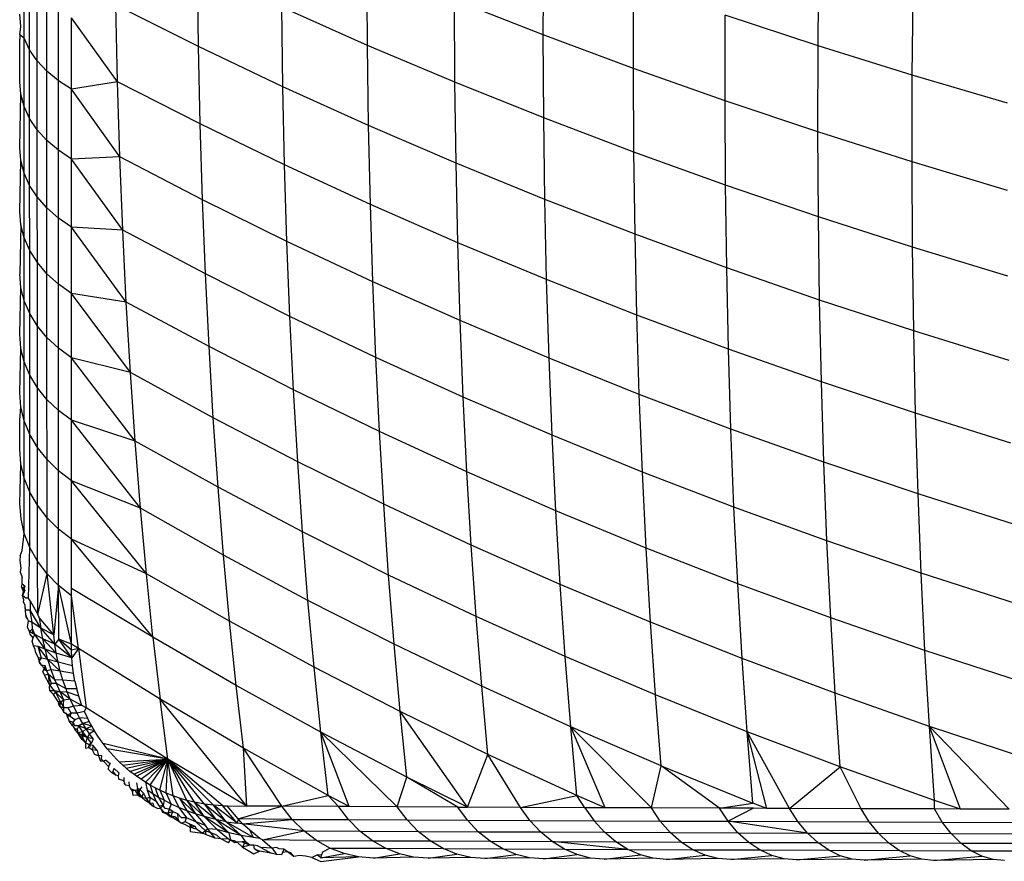
# Model space of a CAD drawing. Units: millimetres. Extents: x -898 to 2234, y 4 to 1438.
# Drawn here: x 337 to 338, y 156 to 157 of the extents above; entities that cross this region are included whole.
import ezdxf

# ---------------------------------------------------------------- set-up
doc = ezdxf.new("R2010")
doc.units = ezdxf.units.MM
doc.header["$LTSCALE"] = 45
doc.layers.add('VP-EQ', color=7, linetype='Continuous', true_color=0x8a3492)

# ---------------------------------------------------------------- blocks, each defined once
blk = doc.blocks.new('1759_')
at = {"color": 0}
for p, q in [((293.2141, -39.4551), (293.2143, -39.3429)), ((292.9806, -39.4693), (292.98, -39.3607)), ((293.5793, -39.4698), (293.5804, -39.3534)), ((292.5244, -39.4599), (292.5244, -39.367)), ((292.756, -39.4709), (292.7546, -39.3664)), ((292.5317, -39.4752), (292.5317, -39.3819)), ((293.334, -39.4999), (293.3342, -39.3868)), ((292.5418, -39.4899), (292.5418, -39.3961)), ((293.7043, -39.5088), (293.7055, -39.3917)), ((292.5546, -39.5037), (292.5546, -39.4094)), ((292.6484, -39.5176), (292.6462, -39.416)), ((292.756, -39.4709), (292.6462, -39.416)), ((293.0967, -39.5182), (293.0961, -39.4087)), ((293.2141, -39.4551), (293.0961, -39.4087)), ((292.5199, -39.444), (292.5185, -39.4279)), ((292.5698, -39.5163), (292.5698, -39.4216)), ((292.868, -39.5243), (292.8666, -39.4186)), ((292.9806, -39.4693), (292.8666, -39.4186)), ((292.6484, -39.5176), (292.5872, -39.4325)), ((292.5872, -39.5276), (292.5872, -39.4325)), ((293.4556, -39.543), (293.4559, -39.4291)), ((293.5793, -39.4698), (293.4559, -39.4291)), ((292.5187, -39.4554), (292.5199, -39.444)), ((293.2147, -39.5655), (293.2141, -39.4551)), ((293.334, -39.4999), (293.2141, -39.4551)), ((292.5185, -39.5176), (292.5187, -39.4609)), ((292.5187, -39.4554), (292.5187, -39.4609)), ((292.5244, -39.4599), (292.5187, -39.4554)), ((292.5244, -39.5506), (292.5244, -39.4599)), ((292.5317, -39.4752), (292.5244, -39.4599)), ((292.5317, -39.5664), (292.5317, -39.4752)), ((292.5418, -39.4899), (292.5317, -39.4752)), ((292.7583, -39.5736), (292.756, -39.4709)), ((292.868, -39.5243), (292.756, -39.4709)), ((293.0967, -39.5182), (292.9806, -39.4693)), ((292.9821, -39.5759), (292.9806, -39.4693)), ((293.579, -39.5844), (293.5793, -39.4698)), ((293.7043, -39.5088), (293.5793, -39.4698)), ((292.5546, -39.5037), (292.5418, -39.4899)), ((292.5418, -39.5815), (292.5418, -39.4899)), ((292.5546, -39.5957), (292.5546, -39.5037)), ((292.5698, -39.5163), (292.5546, -39.5037)), ((293.3346, -39.6111), (293.334, -39.4999)), ((293.4556, -39.543), (293.334, -39.4999)), ((292.52, -39.5342), (292.5185, -39.5176)), ((292.5872, -39.5276), (292.5698, -39.5163)), ((292.5698, -39.6087), (292.5698, -39.5163)), ((292.6484, -39.5176), (292.5872, -39.5276)), ((292.7583, -39.5736), (292.6484, -39.5176)), ((292.6514, -39.6172), (292.6484, -39.5176)), ((293.2147, -39.5655), (293.0967, -39.5182)), ((293.0982, -39.6259), (293.0967, -39.5182)), ((293.7041, -39.6241), (293.7043, -39.5088)), ((293.831, -39.5462), (293.7043, -39.5088)), ((292.6514, -39.6172), (292.5872, -39.5276)), ((292.5872, -39.6204), (292.5872, -39.5276)), ((292.8703, -39.628), (292.868, -39.5243)), ((292.9821, -39.5759), (292.868, -39.5243)), ((292.5185, -39.6051), (292.52, -39.5342)), ((292.5244, -39.5506), (292.52, -39.5342)), ((293.4563, -39.655), (293.4556, -39.543)), ((293.579, -39.5844), (293.4556, -39.543)), ((292.5244, -39.639), (292.5244, -39.5506)), ((292.5317, -39.5664), (292.5244, -39.5506)), ((292.5418, -39.5815), (292.5317, -39.5664)), ((292.5317, -39.6553), (292.5317, -39.5664)), ((293.2162, -39.674), (293.2147, -39.5655)), ((293.3346, -39.6111), (293.2147, -39.5655)), ((292.5418, -39.6708), (292.5418, -39.5815)), ((292.5546, -39.5957), (292.5418, -39.5815)), ((292.7614, -39.6744), (292.7583, -39.5736)), ((292.8703, -39.628), (292.7583, -39.5736)), ((292.9844, -39.6806), (292.9821, -39.5759)), ((293.0982, -39.6259), (292.9821, -39.5759)), ((293.5797, -39.6971), (293.579, -39.5844)), ((293.7041, -39.6241), (293.579, -39.5844)), ((292.5546, -39.6854), (292.5546, -39.5957)), ((292.5698, -39.6087), (292.5546, -39.5957)), ((292.52, -39.6221), (292.5185, -39.6051)), ((292.5872, -39.6204), (292.5698, -39.6087)), ((292.5698, -39.6988), (292.5698, -39.6087)), ((293.3361, -39.7204), (293.3346, -39.6111)), ((293.4563, -39.655), (293.3346, -39.6111)), ((292.5185, -39.6902), (292.52, -39.6221)), ((292.5244, -39.639), (292.52, -39.6221)), ((292.6514, -39.6172), (292.5872, -39.6204)), ((292.5873, -39.7108), (292.5872, -39.6204)), ((292.6553, -39.7149), (292.5872, -39.6204)), ((292.7614, -39.6744), (292.6514, -39.6172)), ((292.6553, -39.7149), (292.6514, -39.6172)), ((293.7048, -39.7374), (293.7041, -39.6241)), ((293.8308, -39.662), (293.7041, -39.6241)), ((292.8735, -39.7298), (292.8703, -39.628)), ((292.9844, -39.6806), (292.8703, -39.628)), ((293.2162, -39.674), (293.0982, -39.6259)), ((293.1005, -39.7315), (293.0982, -39.6259)), ((292.5244, -39.725), (292.5244, -39.639)), ((292.5317, -39.6553), (292.5244, -39.639)), ((292.5318, -39.7418), (292.5317, -39.6553)), ((292.5418, -39.6708), (292.5317, -39.6553)), ((293.4578, -39.7651), (293.4563, -39.655)), ((293.5797, -39.6971), (293.4563, -39.655)), ((292.5546, -39.6854), (292.5418, -39.6708)), ((292.5419, -39.7578), (292.5418, -39.6708)), ((292.8735, -39.7298), (292.7614, -39.6744)), ((292.7653, -39.7731), (292.7614, -39.6744)), ((293.3361, -39.7204), (293.2162, -39.674)), ((293.2185, -39.7805), (293.2162, -39.674)), ((292.52, -39.7077), (292.5185, -39.6902)), ((292.5547, -39.7728), (292.5546, -39.6854)), ((292.5698, -39.6988), (292.5546, -39.6854)), ((292.9876, -39.7834), (292.9844, -39.6806)), ((293.1005, -39.7315), (292.9844, -39.6806)), ((292.5698, -39.7865), (292.5698, -39.6988)), ((292.5873, -39.7108), (292.5698, -39.6988)), ((293.7048, -39.7374), (293.5797, -39.6971)), ((293.5812, -39.8079), (293.5797, -39.6971)), ((292.52, -39.7077), (292.5186, -39.7729)), ((292.5244, -39.725), (292.52, -39.7077)), ((292.66, -39.8105), (292.5873, -39.7108)), ((292.5873, -39.7989), (292.5873, -39.7108)), ((292.6553, -39.7149), (292.5873, -39.7108)), ((292.66, -39.8105), (292.6553, -39.7149)), ((292.7653, -39.7731), (292.6553, -39.7149)), ((292.5244, -39.8086), (292.5244, -39.725)), ((292.5318, -39.7418), (292.5244, -39.725)), ((292.8774, -39.8295), (292.8735, -39.7298)), ((292.9876, -39.7834), (292.8735, -39.7298)), ((293.3384, -39.8278), (293.3361, -39.7204)), ((293.4578, -39.7651), (293.3361, -39.7204)), ((292.5318, -39.8258), (292.5318, -39.7418)), ((292.5419, -39.7578), (292.5318, -39.7418)), ((293.1037, -39.8351), (293.1005, -39.7315)), ((293.2185, -39.7805), (293.1005, -39.7315)), ((293.7063, -39.8488), (293.7048, -39.7374)), ((293.8314, -39.776), (293.7048, -39.7374)), ((292.5547, -39.7728), (292.5419, -39.7578)), ((292.5419, -39.8423), (292.5419, -39.7578)), ((293.4602, -39.8732), (293.4578, -39.7651)), ((293.5812, -39.8079), (293.4578, -39.7651)), ((292.52, -39.7909), (292.5186, -39.7729)), ((292.5698, -39.7865), (292.5547, -39.7728)), ((292.5547, -39.8577), (292.5547, -39.7728)), ((292.8774, -39.8295), (292.7653, -39.7731)), ((292.77, -39.8697), (292.7653, -39.7731)), ((293.2218, -39.8851), (293.2185, -39.7805)), ((293.3384, -39.8278), (293.2185, -39.7805)), ((292.5186, -39.8532), (292.52, -39.7909)), ((292.5244, -39.8086), (292.52, -39.7909)), ((292.5699, -39.8718), (292.5698, -39.7865)), ((292.5873, -39.7989), (292.5698, -39.7865)), ((292.9916, -39.8841), (292.9876, -39.7834)), ((293.1037, -39.8351), (292.9876, -39.7834)), ((292.5873, -39.8844), (292.5873, -39.7989)), ((292.6655, -39.904), (292.5873, -39.7989)), ((292.66, -39.8105), (292.5873, -39.7989)), ((293.5836, -39.9166), (293.5812, -39.8079)), ((293.7063, -39.8488), (293.5812, -39.8079)), ((292.5245, -39.8898), (292.5244, -39.8086)), ((292.5318, -39.8258), (292.5244, -39.8086)), ((292.6655, -39.904), (292.66, -39.8105)), ((292.77, -39.8697), (292.66, -39.8105)), ((292.5318, -39.9074), (292.5318, -39.8258)), ((292.5419, -39.8423), (292.5318, -39.8258)), ((292.9916, -39.8841), (292.8774, -39.8295)), ((292.8822, -39.9272), (292.8774, -39.8295)), ((293.4602, -39.8732), (293.3384, -39.8278)), ((293.3417, -39.9331), (293.3384, -39.8278)), ((292.5419, -39.9243), (292.5419, -39.8423)), ((292.5547, -39.8577), (292.5419, -39.8423)), ((293.1077, -39.9367), (293.1037, -39.8351)), ((293.2218, -39.8851), (293.1037, -39.8351)), ((292.5201, -39.8716), (292.5186, -39.8532)), ((292.5699, -39.8718), (292.5547, -39.8577)), ((292.5547, -39.94), (292.5547, -39.8577)), ((293.7087, -39.9582), (293.7063, -39.8488)), ((293.833, -39.8879), (293.7063, -39.8488)), ((292.5186, -39.9309), (292.5201, -39.8716)), ((292.5245, -39.8898), (292.5201, -39.8716)), ((292.5699, -39.9545), (292.5699, -39.8718)), ((292.5873, -39.8844), (292.5699, -39.8718)), ((292.7756, -39.9643), (292.77, -39.8697)), ((292.8822, -39.9272), (292.77, -39.8697)), ((293.5836, -39.9166), (293.4602, -39.8732)), ((293.4634, -39.9792), (293.4602, -39.8732)), ((292.5873, -39.9674), (292.5873, -39.8844)), ((292.6718, -39.9954), (292.5873, -39.8844)), ((292.6655, -39.904), (292.5873, -39.8844)), ((292.9964, -39.9826), (292.9916, -39.8841)), ((293.1077, -39.9367), (292.9916, -39.8841)), ((293.2258, -39.9875), (293.2218, -39.8851)), ((293.3417, -39.9331), (293.2218, -39.8851)), ((292.5245, -39.9684), (292.5245, -39.8898)), ((292.5318, -39.9074), (292.5245, -39.8898)), ((292.5319, -39.9864), (292.5318, -39.9074)), ((292.5419, -39.9243), (292.5318, -39.9074)), ((292.6718, -39.9954), (292.6655, -39.904)), ((292.7756, -39.9643), (292.6655, -39.904)), ((292.542, -40.0037), (292.5419, -39.9243)), ((292.5547, -39.94), (292.5419, -39.9243)), ((293.5869, -40.0233), (293.5836, -39.9166)), ((293.7087, -39.9582), (293.5836, -39.9166)), ((292.5201, -39.9498), (292.5186, -39.9309)), ((292.8878, -40.0226), (292.8822, -39.9272)), ((292.9964, -39.9826), (292.8822, -39.9272)), ((293.1126, -40.0362), (293.1077, -39.9367)), ((293.2258, -39.9875), (293.1077, -39.9367)), ((293.3458, -40.0363), (293.3417, -39.9331)), ((293.4634, -39.9792), (293.3417, -39.9331)), ((292.5187, -39.9676), (292.5201, -39.9498)), ((292.5245, -39.9684), (292.5201, -39.9498)), ((292.5548, -40.0198), (292.5547, -39.94)), ((292.5699, -39.9545), (292.5547, -39.94)), ((292.57, -40.0346), (292.5699, -39.9545)), ((292.5873, -39.9674), (292.5699, -39.9545)), ((292.782, -40.0566), (292.7756, -39.9643)), ((292.8878, -40.0226), (292.7756, -39.9643)), ((293.712, -40.0655), (293.7087, -39.9582)), ((293.8354, -39.9979), (293.7087, -39.9582)), ((292.5187, -40.0061), (292.5187, -39.9676)), ((292.5246, -40.0444), (292.5245, -39.9684)), ((292.5319, -39.9864), (292.5245, -39.9684)), ((292.5874, -40.0479), (292.5873, -39.9674)), ((292.6789, -40.0845), (292.5873, -39.9674)), ((292.6718, -39.9954), (292.5873, -39.9674)), ((292.5319, -40.0629), (292.5319, -39.9864)), ((292.542, -40.0037), (292.5319, -39.9864)), ((293.1126, -40.0362), (292.9964, -39.9826)), ((293.0021, -40.079), (292.9964, -39.9826)), ((293.2307, -40.0877), (293.2258, -39.9875)), ((293.3458, -40.0363), (293.2258, -39.9875)), ((293.5869, -40.0233), (293.4634, -39.9792)), ((293.4675, -40.0831), (293.4634, -39.9792)), ((292.542, -40.0805), (292.542, -40.0037)), ((292.5548, -40.0198), (292.542, -40.0037)), ((292.6789, -40.0845), (292.6718, -39.9954)), ((292.782, -40.0566), (292.6718, -39.9954)), ((292.5201, -40.0254), (292.5187, -40.0061)), ((292.5187, -40.0786), (292.5201, -40.0254)), ((292.5246, -40.0444), (292.5201, -40.0254)), ((292.57, -40.0346), (292.5548, -40.0198)), ((292.5548, -40.097), (292.5548, -40.0198)), ((292.8943, -40.1159), (292.8878, -40.0226)), ((293.0021, -40.079), (292.8878, -40.0226)), ((293.712, -40.0655), (293.5869, -40.0233)), ((293.591, -40.1279), (293.5869, -40.0233)), ((292.57, -40.1121), (292.57, -40.0346)), ((292.5874, -40.0479), (292.57, -40.0346)), ((293.2307, -40.0877), (293.1126, -40.0362)), ((293.1183, -40.1334), (293.1126, -40.0362)), ((293.3507, -40.1373), (293.3458, -40.0363)), ((293.4675, -40.0831), (293.3458, -40.0363)), ((292.5246, -40.1178), (292.5246, -40.0444)), ((292.5319, -40.0629), (292.5246, -40.0444)), ((292.6868, -40.1714), (292.5874, -40.0479)), ((292.5874, -40.1256), (292.5874, -40.0479)), ((292.6789, -40.0845), (292.5874, -40.0479)), ((292.7892, -40.1467), (292.782, -40.0566)), ((292.8943, -40.1159), (292.782, -40.0566)), ((292.532, -40.1366), (292.5319, -40.0629)), ((292.542, -40.0805), (292.5319, -40.0629)), ((293.7162, -40.1707), (293.712, -40.0655)), ((293.8387, -40.1058), (293.712, -40.0655)), ((292.5202, -40.0983), (292.5187, -40.0786)), ((292.5548, -40.097), (292.542, -40.0805)), ((292.5421, -40.1546), (292.542, -40.0805)), ((293.0086, -40.1732), (293.0021, -40.079)), ((293.1183, -40.1334), (293.0021, -40.079)), ((293.4725, -40.1848), (293.4675, -40.0831)), ((293.591, -40.1279), (293.4675, -40.0831)), ((292.6868, -40.1714), (292.6789, -40.0845)), ((292.7892, -40.1467), (292.6789, -40.0845)), ((293.2365, -40.1858), (293.2307, -40.0877)), ((293.3507, -40.1373), (293.2307, -40.0877)), ((292.5246, -40.1178), (292.5202, -40.0983)), ((292.5548, -40.1714), (292.5548, -40.097)), ((292.57, -40.1121), (292.5548, -40.097)), ((292.5219, -40.1407), (292.5246, -40.1178)), ((292.532, -40.1366), (292.5246, -40.1178)), ((292.5874, -40.1256), (292.57, -40.1121)), ((292.57, -40.1869), (292.57, -40.1121)), ((292.9015, -40.2069), (292.8943, -40.1159)), ((293.0086, -40.1732), (292.8943, -40.1159)), ((292.5875, -40.1909), (292.5874, -40.1256)), ((292.6955, -40.2559), (292.5874, -40.1256)), ((292.6868, -40.1714), (292.5874, -40.1256)), ((293.2365, -40.1858), (293.1183, -40.1334)), ((293.1249, -40.2284), (293.1183, -40.1334)), ((293.596, -40.2303), (293.591, -40.1279)), ((293.7162, -40.1707), (293.591, -40.1279)), ((292.5192, -40.1476), (292.5187, -40.1537)), ((292.5192, -40.1476), (292.5219, -40.1407)), ((292.5303, -40.2038), (292.532, -40.1366)), ((292.5421, -40.1546), (292.532, -40.1366)), ((292.7972, -40.2346), (292.7892, -40.1467)), ((292.9015, -40.2069), (292.7892, -40.1467)), ((293.3565, -40.236), (293.3507, -40.1373)), ((293.4725, -40.1848), (293.3507, -40.1373)), ((292.5187, -40.1537), (292.5198, -40.164)), ((292.5425, -40.2258), (292.5421, -40.1546)), ((292.5548, -40.1714), (292.5421, -40.1546)), ((292.5198, -40.164), (292.5193, -40.1688)), ((292.5193, -40.1688), (292.5217, -40.1766)), ((292.5425, -40.2258), (292.5548, -40.1714)), ((292.5637, -40.2527), (292.5548, -40.1714)), ((292.57, -40.1869), (292.5548, -40.1714)), ((292.6955, -40.2559), (292.6868, -40.1714)), ((292.7972, -40.2346), (292.6868, -40.1714)), ((293.0159, -40.2651), (293.0086, -40.1732)), ((293.1249, -40.2284), (293.0086, -40.1732)), ((293.8429, -40.2114), (293.7162, -40.1707)), ((293.7212, -40.2737), (293.7162, -40.1707)), ((292.5209, -40.189), (292.5218, -40.1854)), ((292.5217, -40.1802), (292.5217, -40.1766)), ((292.5218, -40.1854), (292.5217, -40.1802)), ((292.5254, -40.1882), (292.5218, -40.1854)), ((292.57, -40.1869), (292.5637, -40.2527)), ((292.5705, -40.2585), (292.57, -40.1869)), ((292.5875, -40.265), (292.57, -40.1869)), ((292.5875, -40.2007), (292.57, -40.1869)), ((293.3565, -40.236), (293.2365, -40.1858)), ((293.2431, -40.2816), (293.2365, -40.1858)), ((293.4784, -40.2843), (293.4725, -40.1848)), ((293.596, -40.2303), (293.4725, -40.1848)), ((292.5233, -40.1949), (292.5209, -40.189)), ((292.522, -40.1919), (292.5209, -40.189)), ((292.5253, -40.1932), (292.5209, -40.189)), ((292.522, -40.1919), (292.5254, -40.1882)), ((292.5233, -40.1949), (292.522, -40.1919)), ((292.5223, -40.2006), (292.5233, -40.1949)), ((292.5236, -40.1977), (292.5223, -40.2006)), ((292.5238, -40.206), (292.5223, -40.2006)), ((292.5265, -40.2038), (292.5223, -40.2006)), ((292.5254, -40.1882), (292.5233, -40.1949)), ((292.5253, -40.1932), (292.5236, -40.1977)), ((292.5875, -40.2007), (292.5875, -40.1909)), ((292.6955, -40.2559), (292.5875, -40.1909)), ((292.5967, -40.271), (292.5875, -40.2007)), ((292.5875, -40.265), (292.5875, -40.2007)), ((292.5234, -40.2091), (292.5238, -40.206)), ((292.5257, -40.2132), (292.5234, -40.2091)), ((292.5261, -40.22), (292.5257, -40.2132)), ((292.5257, -40.2163), (292.5257, -40.2132)), ((292.5303, -40.2038), (292.5265, -40.2038)), ((292.5323, -40.2075), (292.5303, -40.2038)), ((292.5323, -40.2075), (292.5324, -40.2201)), ((292.5323, -40.2075), (292.5425, -40.2258)), ((292.9096, -40.2956), (292.9015, -40.2069)), ((293.0159, -40.2651), (292.9015, -40.2069)), ((292.5261, -40.22), (292.5257, -40.2163)), ((292.5324, -40.2201), (292.5261, -40.22)), ((292.5268, -40.2261), (292.5261, -40.22)), ((292.527, -40.2288), (292.5268, -40.2261)), ((292.5289, -40.2312), (292.5268, -40.2261)), ((292.5351, -40.2363), (292.5324, -40.2201)), ((292.5465, -40.2436), (292.5324, -40.2201)), ((292.5445, -40.2295), (292.5425, -40.2258)), ((292.5289, -40.2312), (292.527, -40.2288)), ((292.5287, -40.2427), (292.5303, -40.2342)), ((292.5303, -40.2342), (292.5289, -40.2312)), ((292.5351, -40.2363), (292.5303, -40.2342)), ((292.5465, -40.2436), (292.5351, -40.2363)), ((292.5356, -40.2448), (292.5351, -40.2363)), ((292.5445, -40.2295), (292.5465, -40.2436)), ((292.5637, -40.2527), (292.5445, -40.2295)), ((292.806, -40.32), (292.7972, -40.2346)), ((292.9096, -40.2956), (292.7972, -40.2346)), ((293.1323, -40.3211), (293.1249, -40.2284)), ((293.2431, -40.2816), (293.1249, -40.2284)), ((293.4784, -40.2843), (293.3565, -40.236)), ((293.3632, -40.3326), (293.3565, -40.236)), ((293.6019, -40.3304), (293.596, -40.2303)), ((293.7212, -40.2737), (293.596, -40.2303)), ((292.5315, -40.2483), (292.5287, -40.2427)), ((292.5315, -40.2483), (292.5356, -40.2448)), ((292.5325, -40.2518), (292.5315, -40.2483)), ((292.5359, -40.2508), (292.5315, -40.2483)), ((292.5363, -40.2567), (292.5325, -40.2518)), ((292.5386, -40.2522), (292.5356, -40.2448)), ((292.5359, -40.2508), (292.5356, -40.2448)), ((292.5386, -40.2522), (292.5359, -40.2508)), ((292.5363, -40.2567), (292.5386, -40.2522)), ((292.5522, -40.2717), (292.5386, -40.2522)), ((292.549, -40.2578), (292.5386, -40.2522)), ((292.549, -40.2578), (292.5465, -40.2436)), ((292.5651, -40.2649), (292.5465, -40.2436)), ((292.5637, -40.2527), (292.5465, -40.2436)), ((292.5651, -40.2649), (292.5637, -40.2527)), ((292.5351, -40.261), (292.5363, -40.2567)), ((292.537, -40.2675), (292.5351, -40.261)), ((292.5522, -40.2717), (292.549, -40.2578)), ((292.567, -40.2771), (292.549, -40.2578)), ((292.5651, -40.2649), (292.549, -40.2578)), ((292.5705, -40.2585), (292.5651, -40.2649)), ((292.567, -40.2771), (292.5651, -40.2649)), ((292.5878, -40.2834), (292.5651, -40.2649)), ((292.5875, -40.273), (292.5705, -40.2585)), ((292.5878, -40.2834), (292.5705, -40.2585)), ((292.5875, -40.265), (292.5705, -40.2585)), ((292.5967, -40.271), (292.5875, -40.265)), ((292.5875, -40.273), (292.5875, -40.265)), ((292.6955, -40.2559), (292.705, -40.3381)), ((292.806, -40.32), (292.6955, -40.2559)), ((293.024, -40.3546), (293.0159, -40.2651)), ((293.1323, -40.3211), (293.0159, -40.2651)), ((292.5428, -40.268), (292.537, -40.2675)), ((292.539, -40.2722), (292.537, -40.2675)), ((292.5394, -40.2751), (292.539, -40.2722)), ((292.5436, -40.2837), (292.5394, -40.2751)), ((292.5476, -40.2835), (292.5428, -40.268)), ((292.556, -40.2854), (292.5428, -40.268)), ((292.5522, -40.2717), (292.5428, -40.268)), ((292.556, -40.2854), (292.5522, -40.2717)), ((292.5695, -40.2892), (292.5522, -40.2717)), ((292.567, -40.2771), (292.5522, -40.2717)), ((292.5695, -40.2892), (292.567, -40.2771)), ((292.5878, -40.2834), (292.567, -40.2771)), ((292.5967, -40.271), (292.5875, -40.273)), ((292.5878, -40.2834), (292.5875, -40.273)), ((292.5967, -40.271), (292.5878, -40.2834)), ((292.705, -40.3381), (292.5967, -40.271)), ((292.5967, -40.271), (292.6069, -40.3499)), ((293.7271, -40.3743), (293.7212, -40.2737)), ((293.848, -40.3149), (293.7212, -40.2737)), ((292.5476, -40.2835), (292.5436, -40.2837)), ((292.5451, -40.2909), (292.5436, -40.2837)), ((292.5444, -40.2876), (292.5476, -40.2835)), ((292.5473, -40.2931), (292.5444, -40.2876)), ((292.5473, -40.2931), (292.5451, -40.2909)), ((292.556, -40.2854), (292.5476, -40.2835)), ((292.5603, -40.299), (292.556, -40.2854)), ((292.5724, -40.301), (292.556, -40.2854)), ((292.5695, -40.2892), (292.556, -40.2854)), ((292.5724, -40.301), (292.5695, -40.2892)), ((292.5886, -40.2939), (292.5695, -40.2892)), ((292.5886, -40.2939), (292.5878, -40.2834)), ((293.2506, -40.375), (293.2431, -40.2816)), ((293.3632, -40.3326), (293.2431, -40.2816)), ((293.4851, -40.3815), (293.4784, -40.2843)), ((293.6019, -40.3304), (293.4784, -40.2843)), ((292.551, -40.2968), (292.5473, -40.2931)), ((292.5522, -40.2938), (292.5473, -40.2931)), ((292.551, -40.2968), (292.5493, -40.3013)), ((292.5514, -40.3064), (292.5493, -40.3013)), ((292.5522, -40.2938), (292.551, -40.2968)), ((292.5566, -40.3056), (292.5514, -40.3064)), ((292.5518, -40.2995), (292.5522, -40.2938)), ((292.5547, -40.3005), (292.5518, -40.2995)), ((292.5547, -40.3005), (292.5522, -40.2938)), ((292.5603, -40.299), (292.5547, -40.3005)), ((292.5566, -40.3056), (292.5547, -40.3005)), ((292.5653, -40.3123), (292.5566, -40.3056)), ((292.5608, -40.3172), (292.5566, -40.3056)), ((292.5579, -40.3186), (292.5566, -40.3056)), ((292.5653, -40.3123), (292.5603, -40.299)), ((292.5724, -40.301), (292.5603, -40.299)), ((292.5759, -40.3128), (292.5724, -40.301)), ((292.59, -40.3042), (292.5724, -40.301)), ((292.59, -40.3042), (292.5886, -40.2939)), ((292.5918, -40.3144), (292.59, -40.3042)), ((292.9185, -40.382), (292.9096, -40.2956)), ((293.024, -40.3546), (292.9096, -40.2956)), ((292.5579, -40.3186), (292.5514, -40.3064)), ((292.5608, -40.3172), (292.5579, -40.3186)), ((292.5579, -40.3186), (292.5582, -40.3215)), ((292.5645, -40.327), (292.5579, -40.3186)), ((292.5582, -40.3215), (292.5608, -40.3172)), ((292.5674, -40.3175), (292.5608, -40.3172)), ((292.5674, -40.3175), (292.5653, -40.3123)), ((292.5759, -40.3128), (292.5653, -40.3123)), ((292.5722, -40.3285), (292.5674, -40.3175)), ((292.58, -40.3243), (292.5674, -40.3175)), ((292.58, -40.3243), (292.5759, -40.3128)), ((292.5918, -40.3144), (292.5759, -40.3128)), ((292.5918, -40.3144), (292.5942, -40.3245)), ((292.5583, -40.3272), (292.5582, -40.3215)), ((292.5645, -40.327), (292.5583, -40.3272)), ((292.5634, -40.332), (292.5583, -40.3272)), ((292.5665, -40.3295), (292.5634, -40.332)), ((292.5665, -40.3295), (292.5645, -40.327)), ((292.5722, -40.3285), (292.5645, -40.327)), ((292.5722, -40.3285), (292.5665, -40.3295)), ((292.5727, -40.3415), (292.5665, -40.3295)), ((292.5773, -40.3393), (292.5665, -40.3295)), ((292.5857, -40.3383), (292.5722, -40.3285)), ((292.5773, -40.3393), (292.5722, -40.3285)), ((292.5817, -40.3288), (292.5722, -40.3285)), ((292.5817, -40.3288), (292.58, -40.3243)), ((292.5942, -40.3245), (292.58, -40.3243)), ((292.5857, -40.3383), (292.5817, -40.3288)), ((292.597, -40.3344), (292.5817, -40.3288)), ((292.597, -40.3344), (292.5942, -40.3245)), ((292.8156, -40.4031), (292.806, -40.32)), ((292.9185, -40.382), (292.806, -40.32)), ((293.1405, -40.4115), (293.1323, -40.3211)), ((293.2506, -40.375), (293.1323, -40.3211)), ((293.6087, -40.4282), (293.6019, -40.3304)), ((293.7271, -40.3743), (293.6019, -40.3304)), ((292.5695, -40.3414), (292.5634, -40.332)), ((292.5695, -40.3414), (292.57, -40.3442)), ((292.5727, -40.3415), (292.5695, -40.3414)), ((292.5724, -40.3482), (292.5695, -40.3414)), ((292.5754, -40.341), (292.57, -40.3442)), ((292.5724, -40.3482), (292.57, -40.3442)), ((292.5724, -40.3482), (292.5727, -40.3415)), ((292.5773, -40.3393), (292.5727, -40.3415)), ((292.5727, -40.3415), (292.5773, -40.3498)), ((292.5766, -40.3447), (292.5773, -40.3393)), ((292.5773, -40.3498), (292.5766, -40.3447)), ((292.5857, -40.3383), (292.5773, -40.3393)), ((292.59, -40.3476), (292.5857, -40.3383)), ((292.6012, -40.3465), (292.5857, -40.3383)), ((292.5983, -40.3383), (292.597, -40.3344)), ((292.6012, -40.3465), (292.5983, -40.3383)), ((292.7153, -40.4179), (292.705, -40.3381)), ((292.8204, -40.4802), (292.705, -40.3381)), ((292.8156, -40.4031), (292.705, -40.3381)), ((293.4851, -40.3815), (293.3632, -40.3326)), ((293.3707, -40.4268), (293.3632, -40.3326)), ((292.5757, -40.3524), (292.5724, -40.3482)), ((292.5773, -40.3498), (292.5724, -40.3482)), ((292.5773, -40.3498), (292.5757, -40.3524)), ((292.5769, -40.356), (292.5757, -40.3524)), ((292.5769, -40.356), (292.5773, -40.3498)), ((292.5808, -40.3573), (292.5769, -40.356)), ((292.583, -40.3595), (292.5769, -40.356)), ((292.5827, -40.3497), (292.5773, -40.3498)), ((292.5822, -40.3629), (292.5808, -40.3573)), ((292.59, -40.3476), (292.5827, -40.3497)), ((292.5868, -40.357), (292.5827, -40.3497)), ((292.5868, -40.357), (292.583, -40.3595)), ((292.5854, -40.3611), (292.5868, -40.357)), ((292.5946, -40.3567), (292.5868, -40.357)), ((292.6012, -40.3465), (292.59, -40.3476)), ((292.5946, -40.3567), (292.59, -40.3476)), ((292.6045, -40.3545), (292.5946, -40.3567)), ((292.598, -40.363), (292.5946, -40.3567)), ((292.6069, -40.3499), (292.6012, -40.3465)), ((292.6045, -40.3545), (292.6069, -40.3499)), ((292.6088, -40.3638), (292.6045, -40.3545)), ((292.7153, -40.4179), (292.6069, -40.3499)), ((293.033, -40.4418), (293.024, -40.3546)), ((293.1133, -40.4817), (293.024, -40.3546)), ((293.1405, -40.4115), (293.024, -40.3546)), ((292.583, -40.3595), (292.5822, -40.3629)), ((292.5822, -40.3629), (292.5841, -40.3673)), ((292.5854, -40.3611), (292.583, -40.3595)), ((292.5888, -40.3731), (292.5841, -40.3673)), ((292.5889, -40.3689), (292.5841, -40.3673)), ((292.5919, -40.3655), (292.5854, -40.3611)), ((292.5889, -40.3689), (292.5888, -40.3731)), ((292.5919, -40.3655), (292.5889, -40.3689)), ((292.592, -40.3734), (292.5889, -40.3689)), ((292.598, -40.363), (292.5919, -40.3655)), ((292.6023, -40.3704), (292.5971, -40.3737)), ((292.6023, -40.3704), (292.598, -40.363)), ((292.6088, -40.3638), (292.598, -40.363)), ((292.6107, -40.3677), (292.6023, -40.3704)), ((292.6068, -40.3775), (292.6023, -40.3704)), ((292.6141, -40.374), (292.6023, -40.3704)), ((292.6107, -40.3677), (292.6088, -40.3638)), ((292.6141, -40.374), (292.6107, -40.3677)), ((292.5888, -40.3731), (292.5915, -40.3782)), ((292.595, -40.3779), (292.5915, -40.3782)), ((292.5957, -40.3829), (292.5915, -40.3782)), ((292.5971, -40.3737), (292.592, -40.3734)), ((292.5971, -40.3737), (292.595, -40.3779)), ((292.595, -40.3779), (292.5957, -40.3829)), ((292.6025, -40.3817), (292.5957, -40.3829)), ((292.5957, -40.3829), (292.5992, -40.3888)), ((292.6012, -40.3866), (292.5957, -40.3829)), ((292.598, -40.3864), (292.5957, -40.3829)), ((292.6025, -40.3817), (292.5971, -40.3737)), ((292.6068, -40.3775), (292.5971, -40.3737)), ((292.6025, -40.3817), (292.6012, -40.3866)), ((292.6068, -40.3775), (292.6025, -40.3817)), ((292.6047, -40.3848), (292.6025, -40.3817)), ((292.6141, -40.374), (292.6068, -40.3775)), ((292.6113, -40.3844), (292.6068, -40.3775)), ((292.6177, -40.3801), (292.6068, -40.3775)), ((292.6177, -40.3801), (292.6113, -40.3844)), ((292.6177, -40.3801), (292.6141, -40.374)), ((292.6214, -40.386), (292.6177, -40.3801)), ((292.9282, -40.466), (292.9185, -40.382)), ((292.9563, -40.4809), (292.9185, -40.382)), ((293.0199, -40.4812), (292.9185, -40.382)), ((293.033, -40.4418), (292.9185, -40.382)), ((293.2589, -40.4661), (293.2506, -40.375)), ((293.3577, -40.4827), (293.2506, -40.375)), ((293.2963, -40.4825), (293.2506, -40.375)), ((293.3707, -40.4268), (293.2506, -40.375)), ((293.6087, -40.4282), (293.4851, -40.3815)), ((293.5412, -40.4834), (293.4851, -40.3815)), ((293.4926, -40.4763), (293.4851, -40.3815)), ((293.5112, -40.4833), (293.4851, -40.3815)), ((293.7339, -40.4727), (293.7271, -40.3743)), ((293.7684, -40.4842), (293.7271, -40.3743)), ((293.8333, -40.4844), (293.7271, -40.3743)), ((293.8539, -40.4161), (293.7271, -40.3743)), ((292.5992, -40.3888), (292.598, -40.3864)), ((292.6014, -40.3917), (292.5992, -40.3888)), ((292.6047, -40.3848), (292.6012, -40.3866)), ((292.6012, -40.3866), (292.6014, -40.3917)), ((292.6081, -40.3893), (292.6012, -40.3866)), ((292.6057, -40.3961), (292.6014, -40.3917)), ((292.6025, -40.3893), (292.6047, -40.3848)), ((292.6057, -40.3961), (292.6025, -40.3893)), ((292.6081, -40.3893), (292.6047, -40.3848)), ((292.6081, -40.3893), (292.6057, -40.3961)), ((292.6103, -40.3984), (292.6057, -40.3961)), ((292.6057, -40.3961), (292.6059, -40.4031)), ((292.6113, -40.3844), (292.6081, -40.3893)), ((292.6137, -40.3967), (292.6081, -40.3893)), ((292.6161, -40.391), (292.6081, -40.3893)), ((292.6137, -40.3967), (292.6103, -40.3984)), ((292.6161, -40.391), (292.6113, -40.3844)), ((292.6161, -40.391), (292.6137, -40.3967)), ((292.6252, -40.3916), (292.6214, -40.386)), ((292.6292, -40.3971), (292.6252, -40.3916)), ((292.7153, -40.4179), (292.6292, -40.3971)), ((292.6348, -40.4041), (292.6292, -40.3971)), ((292.6059, -40.4031), (292.6099, -40.4025)), ((292.6103, -40.3984), (292.6099, -40.4025)), ((292.6147, -40.4054), (292.6099, -40.4025)), ((292.616, -40.3996), (292.6103, -40.3984)), ((292.6103, -40.3984), (292.6126, -40.4012)), ((292.616, -40.3996), (292.6147, -40.4054)), ((292.6147, -40.4054), (292.6178, -40.4118)), ((292.6216, -40.4064), (292.6147, -40.4054)), ((292.6216, -40.4064), (292.616, -40.3996)), ((292.6216, -40.4064), (292.6231, -40.4135)), ((292.643, -40.4136), (292.6348, -40.4041)), ((292.7153, -40.4179), (292.6348, -40.4041)), ((292.8204, -40.4802), (292.8156, -40.4031)), ((292.8667, -40.4805), (292.8156, -40.4031)), ((292.9282, -40.466), (292.8156, -40.4031)), ((292.6231, -40.4135), (292.6178, -40.4118)), ((292.6273, -40.413), (292.6231, -40.4135)), ((292.6231, -40.4135), (292.6258, -40.4207)), ((292.6297, -40.4207), (292.6258, -40.4207)), ((292.6273, -40.413), (292.6268, -40.4176)), ((292.6268, -40.4176), (292.6297, -40.4207)), ((292.6331, -40.4193), (292.6297, -40.4207)), ((292.6364, -40.4277), (292.6297, -40.4207)), ((292.6331, -40.4193), (292.6388, -40.4237)), ((292.6472, -40.418), (292.643, -40.4136)), ((292.6508, -40.4216), (292.6472, -40.418)), ((292.6508, -40.4216), (292.7153, -40.4179)), ((292.6554, -40.4259), (292.6508, -40.4216)), ((292.6554, -40.4259), (292.7153, -40.4179)), ((292.6601, -40.43), (292.7153, -40.4179)), ((292.665, -40.4341), (292.7153, -40.4179)), ((292.6701, -40.438), (292.7153, -40.4179)), ((292.6736, -40.4406), (292.7153, -40.4179)), ((292.6794, -40.4447), (292.7153, -40.4179)), ((292.6855, -40.4486), (292.7153, -40.4179)), ((292.6919, -40.4525), (292.7153, -40.4179)), ((292.7046, -40.4592), (292.7153, -40.4179)), ((292.713, -40.463), (292.7153, -40.4179)), ((292.7222, -40.4667), (292.7153, -40.4179)), ((292.7406, -40.4727), (292.7153, -40.4179)), ((292.7507, -40.4752), (292.7153, -40.4179)), ((292.7638, -40.4777), (292.7153, -40.4179)), ((292.7758, -40.4791), (292.7153, -40.4179)), ((292.7882, -40.48), (292.7153, -40.4179)), ((292.8204, -40.4802), (292.7153, -40.4179)), ((293.1133, -40.4817), (293.1405, -40.4115)), ((293.1837, -40.482), (293.1405, -40.4115)), ((293.2589, -40.4661), (293.1405, -40.4115)), ((292.6364, -40.4277), (292.6359, -40.431)), ((292.641, -40.4361), (292.6359, -40.431)), ((292.6388, -40.4237), (292.6364, -40.4277)), ((292.6462, -40.4392), (292.641, -40.4361)), ((292.644, -40.4304), (292.642, -40.4333)), ((292.6462, -40.4392), (292.642, -40.4333)), ((292.6503, -40.4363), (292.644, -40.4304)), ((292.6503, -40.4363), (292.6492, -40.4401)), ((292.6601, -40.43), (292.6554, -40.4259)), ((292.665, -40.4341), (292.6601, -40.43)), ((292.6701, -40.438), (292.665, -40.4341)), ((293.3577, -40.4827), (293.3707, -40.4268)), ((293.4483, -40.4831), (293.3707, -40.4268)), ((293.3707, -40.4268), (293.4926, -40.4763)), ((293.5412, -40.4834), (293.6087, -40.4282)), ((293.7339, -40.4727), (293.6087, -40.4282)), ((293.6364, -40.4838), (293.6087, -40.4282)), ((292.6492, -40.4401), (292.6462, -40.4392)), ((292.6492, -40.4401), (292.6499, -40.4445)), ((292.6566, -40.4467), (292.6499, -40.4445)), ((292.6568, -40.4422), (292.6566, -40.4467)), ((292.6566, -40.4467), (292.6573, -40.4502)), ((292.659, -40.4525), (292.6566, -40.4467)), ((292.6635, -40.4479), (292.6641, -40.4532)), ((292.6736, -40.4406), (292.6701, -40.438)), ((292.6794, -40.4447), (292.6736, -40.4406)), ((292.6738, -40.4494), (292.6751, -40.4571)), ((292.6855, -40.4486), (292.6794, -40.4447)), ((292.6855, -40.4486), (292.6878, -40.4593)), ((292.6919, -40.4525), (292.6855, -40.4486)), ((293.0199, -40.4812), (293.033, -40.4418)), ((293.1005, -40.4816), (293.033, -40.4418)), ((293.1133, -40.4817), (293.033, -40.4418)), ((292.6573, -40.4502), (292.659, -40.4525)), ((292.6641, -40.4532), (292.659, -40.4525)), ((292.6641, -40.4532), (292.6658, -40.4573)), ((292.6658, -40.4573), (292.6684, -40.4604)), ((292.672, -40.4595), (292.6658, -40.4573)), ((292.672, -40.4595), (292.6684, -40.4604)), ((292.6693, -40.4664), (292.6684, -40.4604)), ((292.6781, -40.4582), (292.672, -40.4595)), ((292.672, -40.4595), (292.6752, -40.4656)), ((292.6751, -40.4571), (292.6774, -40.4637)), ((292.6781, -40.4582), (292.6751, -40.4571)), ((292.6752, -40.4656), (292.6751, -40.4571)), ((292.6774, -40.4637), (292.6781, -40.4582)), ((292.6807, -40.4545), (292.6781, -40.4582)), ((292.6831, -40.463), (292.6781, -40.4582)), ((292.6878, -40.4593), (292.6913, -40.4687)), ((292.6953, -40.464), (292.6878, -40.4593)), ((292.6919, -40.4525), (292.6953, -40.464)), ((292.6986, -40.4561), (292.6919, -40.4525)), ((292.6986, -40.4561), (292.7031, -40.4687)), ((292.7046, -40.4592), (292.6986, -40.4561)), ((292.7046, -40.4592), (292.7102, -40.4726)), ((292.713, -40.463), (292.7046, -40.4592)), ((292.6752, -40.4656), (292.6693, -40.4664)), ((292.6774, -40.4637), (292.6752, -40.4656)), ((292.6782, -40.468), (292.6752, -40.4656)), ((292.6807, -40.4689), (292.6752, -40.4656)), ((292.6774, -40.4637), (292.6807, -40.4689)), ((292.6782, -40.468), (292.6774, -40.4637)), ((292.6807, -40.4689), (292.6782, -40.468)), ((292.6807, -40.4689), (292.6831, -40.463)), ((292.6807, -40.4689), (292.685, -40.4729)), ((292.6865, -40.4703), (292.6807, -40.4689)), ((292.6831, -40.463), (292.6865, -40.4703)), ((292.6909, -40.4763), (292.685, -40.4729)), ((292.6913, -40.4687), (292.6865, -40.4703)), ((292.6865, -40.4703), (292.6909, -40.4763)), ((292.6913, -40.4687), (292.6909, -40.4763)), ((292.6999, -40.4743), (292.6913, -40.4687)), ((292.7031, -40.4687), (292.6953, -40.464)), ((292.6953, -40.464), (292.6999, -40.4743)), ((292.6999, -40.4743), (292.7039, -40.4804)), ((292.7031, -40.4687), (292.7089, -40.4797)), ((292.7102, -40.4726), (292.7031, -40.4687)), ((292.7102, -40.4726), (292.7089, -40.4797)), ((292.7199, -40.4775), (292.7102, -40.4726)), ((292.713, -40.463), (292.7199, -40.4775)), ((292.7222, -40.4667), (292.713, -40.463)), ((292.7222, -40.4667), (292.7301, -40.4822)), ((292.7309, -40.4698), (292.7222, -40.4667)), ((292.7406, -40.4727), (292.7309, -40.4698)), ((292.7519, -40.4907), (292.7309, -40.4698)), ((292.7309, -40.4698), (292.7407, -40.4866)), ((292.7406, -40.4727), (292.7519, -40.4907)), ((292.7637, -40.4943), (292.7406, -40.4727)), ((292.7507, -40.4752), (292.7406, -40.4727)), ((292.779, -40.4983), (292.7507, -40.4752)), ((292.7637, -40.4943), (292.7507, -40.4752)), ((292.7638, -40.4777), (292.7507, -40.4752)), ((292.8667, -40.4805), (292.9282, -40.466)), ((292.9419, -40.4809), (292.9282, -40.466)), ((292.9563, -40.4809), (292.9282, -40.466)), ((293.1837, -40.482), (293.2589, -40.4661)), ((293.2695, -40.4824), (293.2589, -40.4661)), ((293.2963, -40.4825), (293.2589, -40.4661)), ((293.7338, -40.4841), (293.7339, -40.4727)), ((293.7684, -40.4842), (293.7339, -40.4727)), ((292.6909, -40.4763), (292.6963, -40.4809)), ((292.6958, -40.4767), (292.6909, -40.4763)), ((292.6958, -40.4767), (292.6963, -40.4809)), ((292.7014, -40.4833), (292.6963, -40.4809)), ((292.7014, -40.4833), (292.7056, -40.483)), ((292.7089, -40.4797), (292.7039, -40.4804)), ((292.7039, -40.4804), (292.7056, -40.483)), ((292.7089, -40.4797), (292.7056, -40.483)), ((292.7056, -40.483), (292.7081, -40.4884)), ((292.7056, -40.483), (292.7106, -40.4883)), ((292.7081, -40.4884), (292.7125, -40.4902)), ((292.7117, -40.4835), (292.7089, -40.4797)), ((292.7106, -40.4883), (292.7159, -40.4892)), ((292.7171, -40.4844), (292.7117, -40.4835)), ((292.7171, -40.4844), (292.7159, -40.4892)), ((292.7159, -40.4892), (292.722, -40.4876)), ((292.7199, -40.4775), (292.7171, -40.4844)), ((292.722, -40.4876), (292.7171, -40.4844)), ((292.722, -40.4876), (292.7198, -40.4922)), ((292.7301, -40.4822), (292.7199, -40.4775)), ((292.722, -40.4876), (292.7283, -40.4903)), ((292.7301, -40.4822), (292.74, -40.4959)), ((292.7407, -40.4866), (292.7301, -40.4822)), ((292.7407, -40.4866), (292.7523, -40.5011)), ((292.7519, -40.4907), (292.7407, -40.4866)), ((292.7929, -40.5011), (292.7638, -40.4777)), ((292.7638, -40.4777), (292.779, -40.4983)), ((292.7758, -40.4791), (292.7638, -40.4777)), ((292.7929, -40.5011), (292.7758, -40.4791)), ((292.8073, -40.5031), (292.7758, -40.4791)), ((292.7882, -40.48), (292.7758, -40.4791)), ((292.7882, -40.48), (292.7942, -40.4801)), ((292.8073, -40.5031), (292.7882, -40.48)), ((292.7942, -40.4801), (292.8204, -40.4802)), ((292.8086, -40.4971), (292.7942, -40.4801)), ((292.8086, -40.4971), (292.8667, -40.4805)), ((292.8667, -40.4805), (292.8204, -40.4802)), ((292.8805, -40.4979), (292.8667, -40.4805)), ((292.9419, -40.4809), (292.8667, -40.4805)), ((292.9554, -40.4983), (292.9419, -40.4809)), ((292.9563, -40.4809), (292.9419, -40.4809)), ((293.0199, -40.4812), (292.9563, -40.4809)), ((293.0331, -40.4987), (293.0199, -40.4812)), ((293.1005, -40.4816), (293.0199, -40.4812)), ((293.1134, -40.4991), (293.1005, -40.4816)), ((293.1005, -40.4816), (293.1133, -40.4817)), ((293.1837, -40.482), (293.1133, -40.4817)), ((293.1963, -40.4994), (293.1837, -40.482)), ((293.2695, -40.4824), (293.1837, -40.482)), ((293.2695, -40.4824), (293.2817, -40.4998)), ((293.2963, -40.4825), (293.2695, -40.4824)), ((293.3577, -40.4827), (293.2963, -40.4825)), ((293.3696, -40.5001), (293.3577, -40.4827)), ((293.4483, -40.4831), (293.3577, -40.4827)), ((293.4483, -40.4831), (293.4926, -40.4763)), ((293.4599, -40.5005), (293.4483, -40.4831)), ((293.4934, -40.4832), (293.4483, -40.4831)), ((293.4934, -40.4832), (293.4599, -40.5005)), ((293.5112, -40.4833), (293.4926, -40.4763)), ((293.5112, -40.4833), (293.4934, -40.4832)), ((293.5412, -40.4834), (293.5112, -40.4833)), ((293.6364, -40.4838), (293.5412, -40.4834)), ((293.5525, -40.5009), (293.5412, -40.4834)), ((293.7338, -40.4841), (293.6364, -40.4838)), ((293.6473, -40.5012), (293.6364, -40.4838)), ((293.7443, -40.5015), (293.7338, -40.4841)), ((293.7684, -40.4842), (293.7338, -40.4841)), ((293.8333, -40.4844), (293.7684, -40.4842)), ((292.7125, -40.4902), (292.7159, -40.4892)), ((292.7186, -40.4947), (292.7125, -40.4902)), ((292.7159, -40.4892), (292.7186, -40.4947)), ((292.7198, -40.4922), (292.7186, -40.4947)), ((292.7252, -40.4944), (292.7186, -40.4947)), ((292.7241, -40.4969), (292.7186, -40.4947)), ((292.7241, -40.4969), (292.7198, -40.4922)), ((292.7241, -40.4969), (292.7301, -40.5003)), ((292.7252, -40.4944), (292.7301, -40.5003)), ((292.7334, -40.4959), (292.7283, -40.4903)), ((292.7283, -40.4903), (292.7287, -40.4966)), ((292.7287, -40.4966), (292.7301, -40.5003)), ((292.7301, -40.5003), (292.7333, -40.5029)), ((292.7381, -40.501), (292.7333, -40.5029)), ((292.74, -40.4959), (292.7334, -40.4959)), ((292.7381, -40.501), (292.74, -40.4959)), ((292.7447, -40.5041), (292.7381, -40.501)), ((292.7523, -40.5011), (292.74, -40.4959)), ((292.7519, -40.4907), (292.7653, -40.5061)), ((292.7637, -40.4943), (292.7519, -40.4907)), ((292.7523, -40.5011), (292.7655, -40.5132)), ((292.7653, -40.5061), (292.7523, -40.5011)), ((292.7965, -40.5156), (292.7637, -40.4943)), ((292.7808, -40.5112), (292.7637, -40.4943)), ((292.779, -40.4983), (292.7637, -40.4943)), ((292.8127, -40.5192), (292.779, -40.4983)), ((292.779, -40.4983), (292.7965, -40.5156)), ((292.7929, -40.5011), (292.779, -40.4983)), ((292.7929, -40.5011), (292.8127, -40.5192)), ((292.8293, -40.5221), (292.7929, -40.5011)), ((292.7929, -40.5011), (292.8073, -40.5031)), ((292.8086, -40.4971), (292.8073, -40.5031)), ((292.8805, -40.4979), (292.8086, -40.4971)), ((292.8144, -40.5039), (292.8086, -40.4971)), ((292.8144, -40.5039), (292.8805, -40.4979)), ((292.8959, -40.5131), (292.8805, -40.4979)), ((292.8805, -40.4979), (292.9554, -40.4983)), ((292.9705, -40.5135), (292.9554, -40.4983)), ((292.9554, -40.4983), (293.0331, -40.4987)), ((293.0479, -40.5139), (293.0331, -40.4987)), ((293.0331, -40.4987), (293.1134, -40.4991)), ((293.1278, -40.5143), (293.1134, -40.4991)), ((293.1134, -40.4991), (293.1963, -40.4994)), ((293.2104, -40.5146), (293.1963, -40.4994)), ((293.1963, -40.4994), (293.2817, -40.4998)), ((293.2954, -40.515), (293.2817, -40.4998)), ((293.2817, -40.4998), (293.3696, -40.5001)), ((293.3829, -40.5153), (293.3696, -40.5001)), ((293.3696, -40.5001), (293.4599, -40.5005)), ((293.4728, -40.5157), (293.4599, -40.5005)), ((293.4599, -40.5005), (293.5525, -40.5009)), ((293.565, -40.5161), (293.4599, -40.5005)), ((293.5525, -40.5009), (293.6473, -40.5012)), ((293.565, -40.5161), (293.5525, -40.5009)), ((293.6473, -40.5012), (293.7443, -40.5015)), ((293.6595, -40.5164), (293.6473, -40.5012)), ((293.7561, -40.5167), (293.7443, -40.5015)), ((293.7443, -40.5015), (293.8435, -40.5019)), ((292.7387, -40.5052), (292.7333, -40.5029)), ((292.7451, -40.5088), (292.7387, -40.5052)), ((292.7515, -40.5073), (292.7447, -40.5041)), ((292.7491, -40.5097), (292.7447, -40.5041)), ((292.7447, -40.5041), (292.7451, -40.5088)), ((292.7515, -40.5073), (292.7451, -40.5088)), ((292.7491, -40.5097), (292.7451, -40.5088)), ((292.7451, -40.5088), (292.7451, -40.5141)), ((292.7451, -40.5141), (292.7613, -40.5162)), ((292.7491, -40.5097), (292.7534, -40.5105)), ((292.7534, -40.5105), (292.7515, -40.5073)), ((292.7534, -40.5105), (292.7613, -40.5162)), ((292.7655, -40.5132), (292.7613, -40.5162)), ((292.7686, -40.5106), (292.7653, -40.5061)), ((292.7686, -40.5106), (292.7655, -40.5132)), ((292.7655, -40.5132), (292.7655, -40.5179)), ((292.7726, -40.5158), (292.7655, -40.5132)), ((292.7726, -40.5158), (292.7686, -40.5106)), ((292.7808, -40.5112), (292.7686, -40.5106)), ((292.7808, -40.5112), (292.7959, -40.5237)), ((292.7965, -40.5156), (292.7808, -40.5112)), ((292.8144, -40.5039), (292.8073, -40.5031)), ((292.8959, -40.5131), (292.8144, -40.5039)), ((292.8243, -40.5121), (292.8144, -40.5039)), ((292.8376, -40.5232), (292.8243, -40.5121)), ((292.8293, -40.5221), (292.8243, -40.5121)), ((292.8412, -40.5252), (292.8959, -40.5131)), ((292.9127, -40.5259), (292.8959, -40.5131)), ((292.8959, -40.5131), (292.9705, -40.5135)), ((292.987, -40.5263), (292.9705, -40.5135)), ((292.9705, -40.5135), (293.0479, -40.5139)), ((293.064, -40.5266), (293.0479, -40.5139)), ((293.0479, -40.5139), (293.1278, -40.5143)), ((293.1436, -40.527), (293.1278, -40.5143)), ((293.1278, -40.5143), (293.2104, -40.5146)), ((293.2257, -40.5274), (293.2104, -40.5146)), ((293.2104, -40.5146), (293.2954, -40.515)), ((292.7655, -40.5179), (292.7613, -40.5162)), ((292.7781, -40.523), (292.7655, -40.5179)), ((292.7781, -40.523), (292.7726, -40.5158)), ((292.7803, -40.5187), (292.7726, -40.5158)), ((292.7857, -40.5239), (292.7781, -40.523)), ((292.7857, -40.5239), (292.7803, -40.5187)), ((292.7884, -40.5242), (292.7857, -40.5239)), ((292.7959, -40.5293), (292.7857, -40.5239)), ((292.7959, -40.5237), (292.7884, -40.5242)), ((292.7959, -40.5237), (292.7984, -40.5253)), ((292.7959, -40.5293), (292.7984, -40.5253)), ((292.8127, -40.5192), (292.7965, -40.5156)), ((292.7965, -40.5156), (292.7984, -40.5253)), ((292.7984, -40.5253), (292.8041, -40.5286)), ((292.7984, -40.5253), (292.8036, -40.5258)), ((292.8036, -40.5258), (292.8073, -40.5283)), ((292.8134, -40.5278), (292.8073, -40.5283)), ((292.8293, -40.5221), (292.8127, -40.5192)), ((292.8127, -40.5192), (292.8182, -40.5274)), ((292.8182, -40.5274), (292.8134, -40.5278)), ((292.8161, -40.5292), (292.8134, -40.5278)), ((292.8182, -40.5274), (292.8146, -40.5348)), ((292.8242, -40.532), (292.8182, -40.5274)), ((292.8376, -40.5232), (292.8293, -40.5221)), ((292.8412, -40.5252), (292.8376, -40.5232)), ((292.8412, -40.5252), (292.8537, -40.5362)), ((292.9127, -40.5259), (292.8412, -40.5252)), ((292.9306, -40.536), (292.9127, -40.5259)), ((292.9127, -40.5259), (292.987, -40.5263)), ((293.0045, -40.5364), (292.987, -40.5263)), ((292.987, -40.5263), (293.064, -40.5266)), ((293.0811, -40.5368), (293.064, -40.5266)), ((293.064, -40.5266), (293.1436, -40.527)), ((293.1603, -40.5371), (293.1436, -40.527)), ((293.1436, -40.527), (293.2257, -40.5274)), ((293.2421, -40.5375), (293.2257, -40.5274)), ((293.2257, -40.5274), (293.3104, -40.5277)), ((293.3263, -40.5379), (293.2257, -40.5274)), ((293.3104, -40.5277), (293.2954, -40.515)), ((293.2954, -40.515), (293.3829, -40.5153)), ((293.3263, -40.5379), (293.3104, -40.5277)), ((293.3104, -40.5277), (293.3975, -40.5281)), ((293.3975, -40.5281), (293.3829, -40.5153)), ((293.3829, -40.5153), (293.4728, -40.5157)), ((293.487, -40.5285), (293.4728, -40.5157)), ((293.4728, -40.5157), (293.565, -40.5161)), ((293.5787, -40.5288), (293.565, -40.5161)), ((293.565, -40.5161), (293.6595, -40.5164)), ((293.6595, -40.5164), (293.7561, -40.5167)), ((293.6727, -40.5292), (293.6595, -40.5164)), ((293.7689, -40.5295), (293.7561, -40.5167)), ((293.7561, -40.5167), (293.8548, -40.5171)), ((292.8041, -40.5286), (292.8073, -40.5283)), ((292.8146, -40.5348), (292.8073, -40.5283)), ((292.8242, -40.532), (292.8146, -40.5348)), ((292.8146, -40.5348), (292.8297, -40.5437)), ((292.8242, -40.532), (292.8161, -40.5292)), ((292.8295, -40.5321), (292.8242, -40.532)), ((292.8346, -40.5331), (292.8295, -40.5321)), ((292.8305, -40.5369), (292.8295, -40.5321)), ((292.8297, -40.5437), (292.8369, -40.5402)), ((292.8341, -40.5396), (292.8305, -40.5369)), ((292.8305, -40.5369), (292.8369, -40.5402)), ((292.8369, -40.5402), (292.8341, -40.5396)), ((292.8389, -40.5351), (292.8346, -40.5331)), ((292.8524, -40.5428), (292.8369, -40.5402)), ((292.8537, -40.5362), (292.8389, -40.5351)), ((292.8389, -40.5351), (292.8524, -40.5428)), ((292.8595, -40.5353), (292.8537, -40.5362)), ((292.8537, -40.5362), (292.8596, -40.5444)), ((292.8632, -40.5373), (292.8595, -40.5353)), ((292.8693, -40.5376), (292.8632, -40.5373)), ((292.8693, -40.5376), (292.8676, -40.5419)), ((292.8743, -40.5412), (292.8693, -40.5376)), ((292.9213, -40.5411), (292.9306, -40.536)), ((292.9494, -40.5434), (292.9306, -40.536)), ((292.9306, -40.536), (293.0045, -40.5364)), ((293.023, -40.5437), (293.0045, -40.5364)), ((293.0045, -40.5364), (293.0811, -40.5368)), ((293.0991, -40.5441), (293.0811, -40.5368)), ((293.0811, -40.5368), (293.1603, -40.5371)), ((293.1779, -40.5445), (293.1603, -40.5371)), ((293.1603, -40.5371), (293.2421, -40.5375)), ((293.2592, -40.5448), (293.2421, -40.5375)), ((293.2421, -40.5375), (293.3263, -40.5379)), ((293.3431, -40.5452), (293.3263, -40.5379)), ((293.3263, -40.5379), (293.413, -40.5382)), ((293.413, -40.5382), (293.3975, -40.5281)), ((293.3975, -40.5281), (293.487, -40.5285)), ((293.4293, -40.5455), (293.413, -40.5382)), ((293.413, -40.5382), (293.502, -40.5386)), ((293.502, -40.5386), (293.487, -40.5285)), ((293.487, -40.5285), (293.5787, -40.5288)), ((293.5178, -40.5459), (293.502, -40.5386)), ((293.502, -40.5386), (293.5933, -40.5389)), ((293.5933, -40.5389), (293.5787, -40.5288)), ((293.5787, -40.5288), (293.6727, -40.5292)), ((293.6086, -40.5462), (293.5933, -40.5389)), ((293.5933, -40.5389), (293.6869, -40.5393)), ((293.6727, -40.5292), (293.7689, -40.5295)), ((293.6869, -40.5393), (293.6727, -40.5292)), ((293.6869, -40.5393), (293.7826, -40.5396)), ((293.7017, -40.5466), (293.6869, -40.5393)), ((293.7826, -40.5396), (293.7689, -40.5295)), ((293.7689, -40.5295), (293.8672, -40.5298)), ((293.7826, -40.5396), (293.8803, -40.5399)), ((293.7969, -40.5469), (293.7826, -40.5396)), ((292.8596, -40.5444), (292.8524, -40.5428)), ((292.8663, -40.5452), (292.8596, -40.5444)), ((292.8676, -40.5419), (292.8663, -40.5452)), ((292.8743, -40.5412), (292.8676, -40.5419)), ((292.8797, -40.5452), (292.8743, -40.5412)), ((292.8787, -40.5423), (292.8743, -40.5412)), ((292.8787, -40.5423), (292.8797, -40.5452)), ((292.8827, -40.5472), (292.8787, -40.5423)), ((292.8827, -40.5472), (292.8797, -40.5452)), ((292.8855, -40.5467), (292.8827, -40.5472)), ((292.8904, -40.546), (292.8855, -40.5467)), ((292.8984, -40.5468), (292.8904, -40.546)), ((292.9066, -40.5487), (292.8984, -40.5468)), ((292.9066, -40.5487), (292.9139, -40.5449)), ((292.9066, -40.5487), (292.9187, -40.5537)), ((292.9139, -40.5449), (292.92, -40.5447)), ((292.9184, -40.5489), (292.9139, -40.5449)), ((292.9184, -40.5489), (292.9494, -40.5434)), ((292.9184, -40.5489), (292.92, -40.5447)), ((292.9688, -40.5478), (292.9184, -40.5489)), ((292.9187, -40.5537), (292.9688, -40.5478)), ((292.92, -40.5447), (292.9213, -40.5411)), ((292.9688, -40.5478), (292.9494, -40.5434)), ((292.9885, -40.5493), (292.9688, -40.5478)), ((292.9885, -40.5493), (293.023, -40.5437)), ((293.0419, -40.5482), (292.9885, -40.5493)), ((293.0419, -40.5482), (293.023, -40.5437)), ((293.0612, -40.5496), (293.0419, -40.5482)), ((293.0612, -40.5496), (293.0991, -40.5441)), ((293.1177, -40.5485), (293.0612, -40.5496)), ((293.1177, -40.5485), (293.0991, -40.5441)), ((293.1365, -40.55), (293.1177, -40.5485)), ((293.1365, -40.55), (293.1779, -40.5445)), ((293.196, -40.5489), (293.1365, -40.55)), ((293.196, -40.5489), (293.1779, -40.5445)), ((293.2145, -40.5504), (293.196, -40.5489)), ((293.2145, -40.5504), (293.2592, -40.5448)), ((293.277, -40.5493), (293.2145, -40.5504)), ((293.277, -40.5493), (293.2592, -40.5448)), ((293.2949, -40.5507), (293.277, -40.5493)), ((293.2949, -40.5507), (293.3431, -40.5452)), ((293.3603, -40.5496), (293.2949, -40.5507)), ((293.3603, -40.5496), (293.3431, -40.5452)), ((293.3778, -40.5511), (293.3603, -40.5496)), ((293.3778, -40.5511), (293.4293, -40.5455)), ((293.446, -40.55), (293.3778, -40.5511)), ((293.446, -40.55), (293.4293, -40.5455)), ((293.4631, -40.5514), (293.446, -40.55)), ((293.4631, -40.5514), (293.5178, -40.5459)), ((293.5341, -40.5503), (293.4631, -40.5514)), ((293.5341, -40.5503), (293.5178, -40.5459)), ((293.5506, -40.5518), (293.5341, -40.5503)), ((293.5506, -40.5518), (293.6086, -40.5462)), ((293.6245, -40.5507), (293.5506, -40.5518)), ((293.6245, -40.5507), (293.6086, -40.5462)), ((293.6405, -40.5521), (293.6245, -40.5507)), ((293.6405, -40.5521), (293.7017, -40.5466)), ((293.717, -40.551), (293.6405, -40.5521)), ((293.717, -40.551), (293.7017, -40.5466)), ((293.7325, -40.5525), (293.717, -40.551)), ((293.7325, -40.5525), (293.7969, -40.5469)), ((293.8117, -40.5513), (293.7325, -40.5525)), ((293.8117, -40.5513), (293.7969, -40.5469)), ((293.8267, -40.5528), (293.8117, -40.5513))]:
    blk.add_line(p, q, dxfattribs=at)
blk = doc.blocks.new('1759_2D')
at = {"layer": 'VP-EQ', "color": 0}
blk.add_blockref('1759_', (44.1472, 196.6475), dxfattribs=at)

msp = doc.modelspace()

# ---------------------------------------------------------------- block references
at = {"layer": 'VP-EQ', "color": 0}
msp.add_blockref('1759_2D', (0, 0), dxfattribs=at)

doc.saveas('drawing.dxf')
